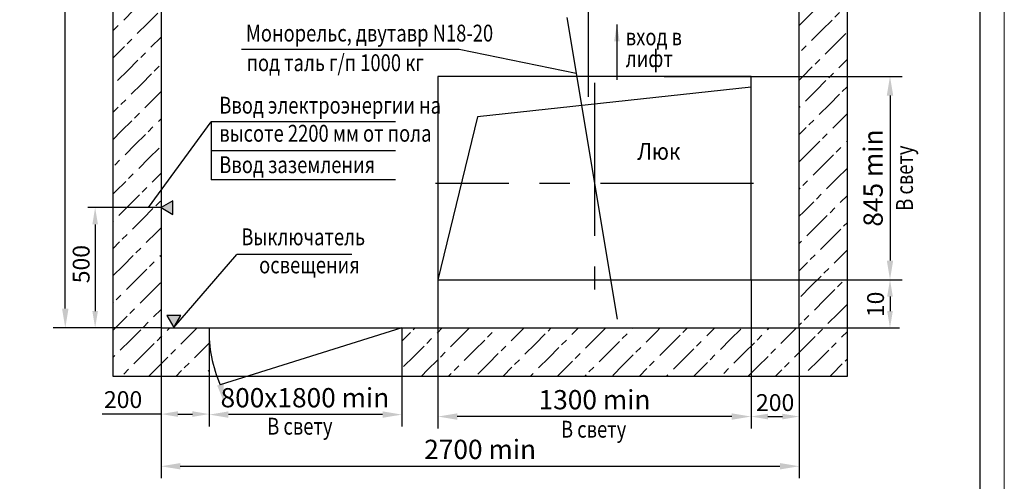
# Model space of a CAD drawing. Units: millimetres. Extents: x 0 to 1188, y 178 to 598.
# Drawn here: x 984 to 1188, y 344 to 440 of the extents above; entities that cross this region are included whole.
import ezdxf
from ezdxf.enums import TextEntityAlignment as Align

# ---------------------------------------------------------------- set-up
doc = ezdxf.new("R2010")
doc.units = ezdxf.units.MM
doc.linetypes.add('CENTER', pattern=[50.8, 31.75, -6.35, 6.35, -6.35])
doc.layers.add('1', color=8, linetype='Continuous')
doc.layers.add('4', color=4, linetype='CENTER')
doc.layers.add('ЕСКД_ТОНКИЕ ЛИНИИ', color=3, linetype='Continuous', lineweight=18)
doc.styles.add('GOST', font='GOST_A (SAPR LM)_0.ttf')
doc.styles.add('GOSTW', font='GOST_A (SAPR LM)_0.ttf', dxfattribs={"height": 3.5})
doc.dimstyles.new('GOST$0', dxfattribs={"dimtxt": 3.5, "dimasz": 3.5, "dimexe": 2, "dimexo": 0, "dimgap": 1.25, "dimtad": 1, "dimdec": 3, "dimtxsty": 'GOST', "dimcen": 3.5, "dimclrd": 3, "dimclre": 1, "dimclrt": 3, "dimadec": 3, "dimazin": 2, "dimtm": 1e-09, "dimtfac": 1, "dimtdec": 3, "dimtmove": 0, "dimatfit": 3, "dimfxl": 1, "dimtolj": 1, "dimtzin": 0, "dimarcsym": 0})
doc.dimstyles.new('LIFTMACH$0', dxfattribs={"dimtxt": 3.5, "dimasz": 3.5, "dimexe": 1.5, "dimexo": 0, "dimgap": 0.7, "dimtad": 1, "dimtxsty": 'GOST', "dimcen": 0, "dimclrd": 3, "dimclre": 1, "dimclrt": 3, "dimadec": 0, "dimazin": 0, "dimtfac": 1, "dimtmove": 0, "dimatfit": 3, "dimfxl": 1, "dimarcsym": 0})
doc.dimstyles.new('LIN', dxfattribs={"dimtxt": 4, "dimasz": 4, "dimexe": 2.5, "dimexo": 0, "dimgap": 1.5, "dimtad": 0, "dimdec": 4, "dimdsep": 46, "dimtxsty": 'Standard', "dimcen": -3, "dimdle": 1.25, "dimclrd": 3, "dimclre": 1, "dimclrt": 3, "dimadec": 0, "dimazin": 0, "dimtfac": 0.625, "dimtdec": 4, "dimtmove": 0, "dimatfit": 3, "dimfxl": 1, "dimtvp": 0.75, "dimtolj": 1, "dimtzin": 0, "dimarcsym": 0})
doc.dimstyles.get("Standard").update_dxf_attribs({"dimtxt": 3.5, "dimasz": 3.5, "dimexe": 2, "dimexo": 0, "dimgap": 1.25, "dimtad": 1, "dimdec": 3, "dimtxsty": 'Standard', "dimcen": 3.5, "dimclrd": 3, "dimclre": 1, "dimclrt": 3, "dimadec": 0, "dimazin": 2, "dimtfac": 1, "dimtdec": 3, "dimtmove": 0, "dimatfit": 3, "dimfxl": 1, "dimtolj": 1, "dimarcsym": 0})

# ---------------------------------------------------------------- blocks, each defined once
blk = doc.blocks.new('*D262')
at = {"layer": '1', "color": 1, "lineweight": -2}
for p, q in [((1070.42, 385.78), (1070.42, 354.87)), ((1135.42, 383.78), (1135.42, 354.87))]:
    blk.add_line(p, q, dxfattribs=at)
at = {"layer": '1', "color": 3, "lineweight": -2}
blk.add_line((1131.42, 357.37), (1074.42, 357.37), dxfattribs=at)
at = {"layer": '1', "color": 3}
for points in [[(1074.42, 358.03), (1074.42, 356.7), (1070.42, 357.37)], [(1131.42, 356.7), (1131.42, 358.03), (1135.42, 357.37)]]:
    blk.add_solid(points, dxfattribs=at)
at = {"layer": 'Defpoints', "color": 0}
for p in [(1070.42, 385.78), (1135.42, 383.78), (1070.42, 357.37)]:
    blk.add_point(p, dxfattribs=at)
at = {"layer": '1', "color": 3, "linetype": 'Continuous', "insert": (1102.92, 360.87), "char_height": 4, "attachment_point": 5}
blk.add_mtext('\\A1;1300 min', dxfattribs=at)
blk = doc.blocks.new('*D263')
at = {"layer": '1', "color": 1, "lineweight": -2}
for p, q in [((1117.37, 428.03), (1166.77, 428.03)), ((1125.05, 385.78), (1166.77, 385.78))]:
    blk.add_line(p, q, dxfattribs=at)
at = {"layer": '1', "color": 3, "lineweight": -2}
blk.add_line((1164.27, 424.03), (1164.27, 389.78), dxfattribs=at)
at = {"layer": '1', "color": 3}
for points in [[(1164.93, 424.03), (1163.6, 424.03), (1164.27, 428.03)], [(1163.6, 389.78), (1164.93, 389.78), (1164.27, 385.78)]]:
    blk.add_solid(points, dxfattribs=at)
at = {"layer": 'Defpoints', "color": 0}
for p in [(1117.37, 428.03), (1125.05, 385.78), (1164.27, 385.78)]:
    blk.add_point(p, dxfattribs=at)
at = {"layer": '1', "color": 3, "linetype": 'Continuous', "insert": (1160.76, 406.91), "char_height": 4, "attachment_point": 5, "rotation": 90}
blk.add_mtext('\\A1;845 min', dxfattribs=at)
blk = doc.blocks.new('*D264')
at = {"layer": '1', "color": 1, "lineweight": -2}
for p, q in [((1135.42, 385.78), (1166.27, 385.78)), ((1142.92, 375.78), (1166.27, 375.78))]:
    blk.add_line(p, q, dxfattribs=at)
at = {"layer": '1', "color": 3, "lineweight": -2}
blk.add_line((1164.27, 382.28), (1164.27, 379.28), dxfattribs=at)
at = {"layer": '1', "color": 3}
for points in [[(1164.85, 382.28), (1163.68, 382.28), (1164.27, 385.78)], [(1163.68, 379.28), (1164.85, 379.28), (1164.27, 375.78)]]:
    blk.add_solid(points, dxfattribs=at)
at = {"layer": 'Defpoints', "color": 0}
for p in [(1135.42, 385.78), (1142.92, 375.78), (1164.27, 375.78)]:
    blk.add_point(p, dxfattribs=at)
at = {"layer": '1', "color": 3, "linetype": 'Continuous', "insert": (1161.27, 380.67), "char_height": 3.5, "attachment_point": 5, "rotation": 90}
blk.add_mtext('\\A1;10', dxfattribs=at)
blk = doc.blocks.new('*D265')
at = {"layer": '1', "color": 1, "lineweight": -2}
for p, q in [((1022.92, 365.78), (1022.92, 355.27)), ((1062.92, 365.78), (1062.92, 355.27))]:
    blk.add_line(p, q, dxfattribs=at)
at = {"layer": '1', "color": 3, "lineweight": -2}
blk.add_line((1058.92, 357.77), (1026.92, 357.77), dxfattribs=at)
at = {"layer": '1', "color": 3}
for points in [[(1026.92, 358.44), (1026.92, 357.11), (1022.92, 357.77)], [(1058.92, 357.11), (1058.92, 358.44), (1062.92, 357.77)]]:
    blk.add_solid(points, dxfattribs=at)
at = {"layer": 'Defpoints', "color": 0}
for p in [(1022.92, 365.78), (1062.92, 365.78), (1022.92, 357.77)]:
    blk.add_point(p, dxfattribs=at)
at = {"layer": '1', "color": 3, "linetype": 'Continuous', "insert": (1042.79, 361.28), "char_height": 4, "attachment_point": 5}
blk.add_mtext('\\A1;800х1800 min', dxfattribs=at)
blk = doc.blocks.new('*D266')
at = {"color": 1, "linetype": 'Continuous', "lineweight": -2}
for p, q in [((1012.92, 400.78), (997.74, 400.78)), ((1012.92, 375.78), (997.74, 375.78))]:
    blk.add_line(p, q, dxfattribs=at)
at = {"color": 3, "linetype": 'Continuous', "lineweight": -2}
blk.add_line((999.24, 397.28), (999.24, 379.28), dxfattribs=at)
at = {"color": 3}
for points in [[(999.82, 397.28), (998.66, 397.28), (999.24, 400.78)], [(998.66, 379.28), (999.82, 379.28), (999.24, 375.78)]]:
    blk.add_solid(points, dxfattribs=at)
at = {"layer": 'Defpoints', "color": 0}
for p in [(1012.92, 400.78), (999.24, 375.78), (1012.92, 375.78)]:
    blk.add_point(p, dxfattribs=at)
at = {"color": 3, "linetype": 'Continuous', "insert": (996.79, 389.03), "char_height": 3.5, "attachment_point": 5, "rotation": 90, "style": 'GOSTW'}
blk.add_mtext('500', dxfattribs=at)
blk = doc.blocks.new('*D269')
at = {"layer": '1', "color": 1, "lineweight": -2}
for p, q in [((1012.92, 375.78), (1012.92, 344.54)), ((1145.42, 375.78), (1145.42, 344.54))]:
    blk.add_line(p, q, dxfattribs=at)
at = {"layer": '1', "color": 3, "lineweight": -2}
blk.add_line((1016.92, 347.04), (1141.42, 347.04), dxfattribs=at)
at = {"layer": '1', "color": 3}
for points in [[(1016.92, 347.71), (1016.92, 346.38), (1012.92, 347.04)], [(1141.42, 346.38), (1141.42, 347.71), (1145.42, 347.04)]]:
    blk.add_solid(points, dxfattribs=at)
at = {"layer": 'Defpoints', "color": 0}
for p in [(1012.92, 375.78), (1145.42, 375.78), (1145.42, 347.04)]:
    blk.add_point(p, dxfattribs=at)
at = {"layer": '1', "color": 3, "linetype": 'Continuous', "insert": (1079.17, 350.55), "char_height": 4, "attachment_point": 5}
blk.add_mtext('\\A1;2700 min', dxfattribs=at)
blk = doc.blocks.new('*D270')
at = {"layer": '1', "color": 1, "lineweight": -2}
for p, q in [((1012.92, 540.78), (990.54, 540.78)), ((1012.92, 375.78), (990.54, 375.78))]:
    blk.add_line(p, q, dxfattribs=at)
at = {"layer": '1', "color": 3, "lineweight": -2}
blk.add_line((993.04, 379.78), (993.04, 536.78), dxfattribs=at)
at = {"layer": '1', "color": 3}
for points in [[(993.71, 536.78), (992.37, 536.78), (993.04, 540.78)], [(992.37, 379.78), (993.71, 379.78), (993.04, 375.78)]]:
    blk.add_solid(points, dxfattribs=at)
at = {"layer": 'Defpoints', "color": 0}
for p in [(993.04, 540.78), (1012.92, 540.78), (1012.92, 375.78)]:
    blk.add_point(p, dxfattribs=at)
at = {"layer": '1', "color": 3, "linetype": 'Continuous', "insert": (989.54, 455.09), "char_height": 4, "attachment_point": 5, "rotation": 90}
blk.add_mtext('\\A1;3300 min', dxfattribs=at)
blk = doc.blocks.new('*D271')
at = {"color": 1, "linetype": 'Continuous', "lineweight": -2}
for p, q in [((1135.42, 385.78), (1135.42, 355.87)), ((1145.42, 375.78), (1145.42, 355.87))]:
    blk.add_line(p, q, dxfattribs=at)
at = {"color": 3, "linetype": 'Continuous', "lineweight": -2}
blk.add_line((1138.92, 357.37), (1141.92, 357.37), dxfattribs=at)
at = {"color": 3}
for points in [[(1138.92, 357.95), (1138.92, 356.78), (1135.42, 357.37)], [(1141.92, 356.78), (1141.92, 357.95), (1145.42, 357.37)]]:
    blk.add_solid(points, dxfattribs=at)
at = {"layer": 'Defpoints', "color": 0}
for p in [(1135.42, 385.78), (1145.42, 375.78), (1145.42, 357.37)]:
    blk.add_point(p, dxfattribs=at)
at = {"color": 3, "linetype": 'Continuous', "insert": (1140.42, 359.82), "char_height": 3.5, "attachment_point": 5, "style": 'GOSTW'}
blk.add_mtext('200', dxfattribs=at)
blk = doc.blocks.new('*D309')
at = {"color": 1, "linetype": 'Continuous', "lineweight": -2}
for p, q in [((1012.92, 375.78), (1012.92, 355.88)), ((1022.92, 375.78), (1022.92, 355.88))]:
    blk.add_line(p, q, dxfattribs=at)
at = {"color": 3, "linetype": 'Continuous', "lineweight": -2}
for p, q in [((1012.92, 357.88), (1000.67, 357.88)), ((1016.42, 357.88), (1019.42, 357.88))]:
    blk.add_line(p, q, dxfattribs=at)
at = {"color": 3}
for points in [[(1016.42, 358.47), (1016.42, 357.3), (1012.92, 357.88)], [(1019.42, 357.3), (1019.42, 358.47), (1022.92, 357.88)]]:
    blk.add_solid(points, dxfattribs=at)
at = {"layer": 'Defpoints', "color": 0}
for p in [(1012.92, 375.78), (1022.92, 375.78), (1022.92, 357.88)]:
    blk.add_point(p, dxfattribs=at)
at = {"color": 3, "linetype": 'Continuous', "insert": (1005.04, 360.89), "char_height": 3.5, "attachment_point": 5, "style": 'GOST'}
blk.add_mtext('\\A1;200', dxfattribs=at)
blk = doc.blocks.new('a2_2')
blk.add_line((589, 5), (589, 415))
at = {"layer": 'ЕСКД_ТОНКИЕ ЛИНИИ', "color": 1}
blk.add_line((594, 0), (594, 420), dxfattribs=at)
at = {"color": 3, "linetype": 'Continuous', "style": 'GOST'}
for tag, height, rotation, width, p, p2 in [('НОМЕР(ВЕРХНИЙ)', 7, 180, 1.127755, (88, 411.5), (22, 411.5)), ('PODP_F', 2.5, 90, 1.184143, (16, 53), (16, 64)), ('PODP_D', 2.5, 90, 1.161942, (19.5, 53), (19.5, 64)), ('FAM_OTD', 3.5, 90, 1.314539, (18.25, 30.96), (18.25, 52)), ('N_OTD', 3.5, 90, 2.09028, (18.25, 6), (18.25, 29)), ('N_izvech', 3.5, 0.0416, 1.399015, (422, 10.75), (443, 10.77)), ('PODP_izm', 3.5, 359.9588, 0.787642, (445, 10.75), (458, 10.74))]:
    blk.add_attdef(tag, text='', height=height, rotation=rotation, dxfattribs=dict(at, width=width)).set_placement(p, p2, align=Align.FIT)
for tag, height, p in [('НОМЕР(НИЖНИЙ)', 7, (524, 12.5)), ('ЛИСТ', 3.5, (584, 9))]:
    blk.add_attdef(tag, text='', height=height, dxfattribs=at).set_placement(p, align=Align.MIDDLE_CENTER)
for tag, width, p, p2 in [('N_izm', 0.512616, (405, 10.75), (410, 10.75)), ('T_izm', 0.820186, (412, 10.75), (420, 10.75)), ('D_izm', 0.820186, (460, 10.75), (468, 10.75))]:
    blk.add_attdef(tag, text='', height=3.5, dxfattribs=dict(at, width=width)).set_placement(p, p2, align=Align.FIT)
blk.add_attdef('ID_DOC', text='', height=3.5, dxfattribs=at).set_placement((403.97, 4.34), align=Align.TOP_LEFT)

msp = doc.modelspace()

# ---------------------------------------------------------------- hatches: boundary and pattern name
h = msp.add_hatch()
h.set_pattern_fill('BETON', color=1, scale=4, style=0)
h.set_pattern_definition([(45, (899.5197, 226.6137), (-2.828427, 2.828427), [3, 3, -0.8, 1.4, -0.8, -0.8])])
h.paths.add_polyline_path([(1087.3712074, 540.7817674), (1087.3712074, 550.7817674), (1002.9212074, 550.7817674), (1002.9212074, 365.7817674), (1008.7342756, 365.7817674), (1016.7437359, 375.7817674), (1012.9212074, 375.7817674), (1012.9212074, 540.7817674)])
h.paths.add_polyline_path([(1101.6712074, 540.7817674), (1101.6712074, 550.7817674), (1087.3712074, 550.7817674), (1087.3712074, 540.7817674)])
h.paths.add_polyline_path([(1145.4212074, 540.7817674), (1145.4212074, 532.2817674), (1155.4212074, 532.2817674), (1155.4212074, 550.7817674), (1101.6712074, 550.7817674), (1101.6712074, 540.7817674)])
h.paths.add_polyline_path([(1155.4212074, 532.2817674), (1145.4212074, 532.2817674), (1145.4212074, 484.7817674), (1155.4212074, 484.7817674)])
h.paths.add_polyline_path([(1145.4212074, 484.7817674), (1145.4212074, 483.8889715), (1155.4212074, 478.5373922), (1155.4212074, 484.7817674)])
h.paths.add_polyline_path([(1145.4212074, 483.8889715), (1145.4212074, 467.7682301), (1155.4212074, 460.9728166), (1155.4212074, 478.5373922)])
h.paths.add_polyline_path([(1155.4212074, 460.9728166), (1145.4212074, 467.7682301), (1145.4212074, 375.7817674), (1062.9212074, 375.7817674), (1062.9212074, 365.7817674), (1155.4212074, 365.7817674)])
edge = h.paths.add_edge_path(flags=17)
edge.add_line((1008.7342756, 365.7817674), (1022.9212074, 365.7817674))
edge.add_line((1022.9212074, 365.7817674), (1022.9212074, 373.8231845))
edge.add_arc((1023.6461438, 374.8024764), 1.2184192, 126.51133486, 233.488714461, ccw=False)
edge.add_line((1022.9212066, 375.7817676), (1018.1942658, 375.7817674))
edge.add_line((1018.1942658, 375.7817674), (1016.7437359, 375.7817674))
edge.add_line((1016.7437359, 375.7817674), (1008.7342756, 365.7817674))
h.paths.add_polyline_path([(1069.2638832, 544.6329581), (1070.7638832, 544.6329581), (1070.7638832, 547.8472438), (1069.2638832, 547.8472438)], flags=16)
h.paths.add_polyline_path([(1069.2638832, 547.7092031), (1070.7638832, 547.7092031), (1070.7638832, 550.9234888), (1069.2638832, 550.9234888)])
h.paths.add_polyline_path([(1067.1680604, 545.535792), (1070.1680604, 545.535792), (1070.1680604, 550.035792), (1067.1680604, 550.035792)], flags=16)
h.paths.add_polyline_path([(1087.6191124, 543.2817674), (1087.6191124, 550.1579579), (1093.6191124, 550.1579579), (1093.6191124, 543.2817674)], flags=16)
h.paths.add_polyline_path([(1121.9511832, 543.2309881), (1123.4511832, 543.2309881), (1123.4511832, 546.4452738), (1121.9511832, 546.4452738)], flags=16)
h.paths.add_polyline_path([(1121.3276652, 547.3976551), (1123.4705223, 547.3976551), (1123.4705223, 550.6119408), (1121.3276652, 550.6119408)], flags=16)
h.paths.add_polyline_path([(1119.3971164, 543.657627), (1122.3971164, 543.657627), (1122.3971164, 548.157627), (1119.3971164, 548.157627)], flags=16)
h.paths.add_polyline_path([(1145.6940584, 505.7817674), (1145.6940584, 512.6579579), (1151.6940584, 512.6579579), (1151.6940584, 505.7817674)], flags=16)

# ---------------------------------------------------------------- linework, layer by layer
for p, q in [((1002.9212074, 550.7817674), (1002.9212074, 365.7817674)), ((1155.4212074, 365.7817674), (1155.4212074, 550.7817674)), ((1012.9212074, 540.7817674), (1012.9212074, 375.7817674)), ((1145.4212074, 375.7817674), (1145.4212074, 540.7817674)), ((1070.4212074, 428.0317674), (1070.4212074, 385.7817674)), ((1135.4212074, 428.0317674), (1070.4212074, 428.0317674)), ((1135.4212074, 385.7817674), (1135.4212074, 428.0317674)), ((1070.4212074, 385.7817674), (1135.4212074, 385.7817674)), ((1012.9212074, 375.7817674), (1145.4212074, 375.7817674)), ((1022.9212074, 375.7817674), (1022.9212074, 365.7817674)), ((1062.9212074, 375.7817674), (1062.9212074, 365.7817674)), ((1002.9212074, 365.7817674), (1155.4212074, 365.7817674))]:
    msp.add_line(p, q)
at = {"color": 3}
for p, q in [((1010.3129294, 400.7605064), (1023.3012852, 418.5751841)), ((1023.3012852, 418.5751841), (1023.3012852, 406.5751841)), ((1015.5632064, 375.8343714), (1028.6769871, 391.0643684)), ((1052.5367958, 391.0643684), (1028.6769871, 391.0643684))]:
    msp.add_line(p, q, dxfattribs=at)
at = {"layer": '1', "color": 3}
for p, q in [((1074.8131506, 433.6136924), (1029.6113046, 433.6136924)), ((1099.1201328, 428.6322049), (1074.8131506, 433.6136924)), ((1061.6214494, 418.5751841), (1023.3012852, 418.5751841)), ((1061.6214494, 412.5751841), (1023.3012852, 412.5751841)), ((1061.6214494, 406.5751841), (1023.3012852, 406.5751841)), ((1062.9212074, 375.7817674), (1025.2306044, 363.9789714))]:
    msp.add_line(p, q, dxfattribs=at)
at = {"layer": '1', "color": 1}
for p, q in [((1135.4212074, 425.7817674), (1078.5964904, 419.6053749)), ((1078.5964904, 419.6053749), (1070.4212074, 385.7817674))]:
    msp.add_line(p, q, dxfattribs=at)
for points in [[(1012.9212074, 400.7817674), (1015.3883634, 399.3536524), (1015.3915694, 402.2043304)], [(1015.5632064, 375.8343714), (1017.0337604, 378.3759724), (1014.0973924, 378.3787094)]]:
    msp.add_lwpolyline(points, close=True, dxfattribs=at)
at = {"layer": '1', "color": 3}
msp.add_arc((1049.2317104, 374.8024874), 26.328722, 177.868428, 204.273424, dxfattribs=at)
at = {"layer": '1', "color": 1}
for points in [[(1012.9212074, 400.7817674), (1015.3915694, 402.2043304), (1015.3883634, 399.3536524)], [(1015.5632064, 375.8343714), (1014.0973924, 378.3787094), (1017.0337604, 378.3759724)]]:
    msp.add_solid(points, dxfattribs=at)
at = {"layer": '1', "color": 3}
msp.add_solid([(1025.8815994, 364.1226704), (1024.5796094, 363.8352734), (1026.0927974, 360.0729994)], dxfattribs=at)
at = {"layer": '4', "color": 2, "ltscale": 2}
msp.add_line((1080.4378387, 540.4693645), (1107.9487495, 375.7817674), dxfattribs=at)
at = {"layer": '4', "ltscale": 2}
msp.add_line((1101.6712074, 423.7817674), (1101.6712074, 519.3765271), dxfattribs=at)
at = {"layer": '4'}
for p, q in [((1102.9212074, 426.6649484), (1102.9212074, 383.7817674)), ((1135.9212074, 405.7817674), (1069.9212074, 405.7817674))]:
    msp.add_line(p, q, dxfattribs=at)

# ---------------------------------------------------------------- block references
msp.add_blockref('a2_2', (594, 178.2673105))

# ---------------------------------------------------------------- texts
at = {"color": 3}
for s, width, p in [('вход в', 0.8, (1109.4034133, 434.4919941)), ('лифт', 0.8, (1109.4034133, 429.9762778)), ('Ввод электроэнергии на', 0.8, (1025.0137296, 420.2937312)), ('высоте 2200 мм от пола', 0.8, (1025.0137296, 414.4603982)), ('Люк', 0.9, (1111.8108844, 410.7073054)), ('Ввод заземления ', 0.8, (1025.0137296, 407.9325212)), ('Выключатель', 0.8, (1029.5875948, 392.9504134)), ('освещения', 0.8, (1033.2811701, 387.1170794))]:
    msp.add_text(s, height=3.5, dxfattribs=dict(at, width=width)).set_placement(p)
at = {"layer": '1', "color": 3, "width": 0.8}
for s, p in [('Монорельс, двутавр N18-20 ', (1030.5389443, 435.2709036)), (' под таль г/п 1000 кг', (1029.8214494, 429.1146818)), ('В свету', (1034.9660768, 353.6125005)), ('В свету', (1095.9600191, 352.985549))]:
    msp.add_text(s, height=3.5, dxfattribs=at).set_placement(p)
msp.add_text('В свету', height=3.5, rotation=90, dxfattribs=at).set_placement((1169.0244892, 400.1190307))

# ---------------------------------------------------------------- dimensions: what is measured, and where the dimension line sits
at = {"color": 7, "linetype": 'Continuous'}
dim = msp.add_linear_dim(base=(999.2390344, 375.7817674), p1=(1012.9212074, 400.7817674), p2=(1012.9212074, 375.7817674), angle=90, dimstyle='LIFTMACH$0', override={"dimlfac": 20, "dimtxsty": 'GOSTW', "dimarcsym": 1}, dxfattribs=at)
dim.commit()
dim.dimension.update_dxf_attribs({"geometry": '*D266', "text_midpoint": (999.2390344, 389.03364), "dimtype": 160})
for base, p1, p2, dimstyle, override, picture, middle in [((1145.4212074, 357.3656084), (1135.4212074, 385.7817674), (1145.4212074, 375.7817674), 'LIFTMACH$0', {"dimlfac": 20, "dimtxsty": 'GOSTW', "dimarcsym": 1}, '*D271', (1140.4212074, 357.3656084)), ((1022.9212066, 357.8817676), (1012.9212074, 375.7817674), (1022.9212066, 375.7817676), 'GOST$0', {"dimlfac": 20}, '*D309', (1005.0448638, 357.8817676))]:
    dim = msp.add_linear_dim(base=base, p1=p1, p2=p2, dimstyle=dimstyle, override=override, dxfattribs=at)
    dim.commit()
    dim.dimension.update_dxf_attribs({"geometry": picture, "text_midpoint": middle, "dimtype": 160})
at = {"layer": '1'}
dim = msp.add_linear_dim(base=(993.040529, 540.7817674), p1=(1012.9212074, 375.7817674), p2=(1012.9212074, 540.7817674), angle=90, text='3300 min', dimstyle='LIN', override={"dimtad": 1}, dxfattribs=at)
dim.commit()
dim.dimension.update_dxf_attribs({"geometry": '*D270', "text_midpoint": (993.040529, 455.0921111), "dimtype": 160})
dim = msp.add_linear_dim(base=(1164.2662844, 385.7817674), p1=(1117.3712074, 428.0317674), p2=(1125.0470726, 385.7817674), angle=90, text='845 min', dimstyle='LIN', override={"dimtad": 1}, dxfattribs=at)
dim.commit()
dim.dimension.update_dxf_attribs({"geometry": '*D263', "text_midpoint": (1160.7644096, 406.9067674)})
for base, p1, p2, text, override, picture, middle in [((1070.4212074, 357.3656084), (1135.4212074, 383.7817674), (1070.4212074, 385.7817674), '1300 min', {"dimtad": 1}, '*D262', (1102.9212074, 360.8674833)), ((1145.4212074, 347.0422614), (1012.9212074, 375.7817674), (1145.4212074, 375.7817674), '2700 min', {"dimtad": 1, "dimlfac": 20}, '*D269', (1079.1712074, 350.5461361))]:
    dim = msp.add_linear_dim(base=base, p1=p1, p2=p2, text=text, dimstyle='LIN', override=override, dxfattribs=at)
    dim.commit()
    dim.dimension.update_dxf_attribs({"geometry": picture, "text_midpoint": middle})
dim = msp.add_linear_dim(base=(1164.2662844, 375.7817674), p1=(1135.4212074, 385.7817674), p2=(1142.9212074, 375.7817674), angle=90, dimstyle='Standard', dxfattribs=at)
dim.commit()
dim.dimension.update_dxf_attribs({"geometry": '*D264', "text_midpoint": (1164.2662844, 380.6704222), "dimtype": 160})
dim = msp.add_linear_dim(base=(1022.9212074, 357.7736879), p1=(1062.9212074, 365.7817674), p2=(1022.9212074, 365.7817674), text='800х1800 min', dimstyle='LIN', override={"dimtad": 1}, dxfattribs=at)
dim.commit()
dim.dimension.update_dxf_attribs({"geometry": '*D265', "text_midpoint": (1042.7912244, 357.7736879), "dimtype": 160})

# ---------------------------------------------------------------- leaders
msp.add_leader([(1107.5645992, 438.8370394), (1107.5645992, 427.3320508)], dimstyle='Standard', override={"dimgap": 1.25, "dimtad": 0, "dimlfac": 25})

doc.saveas('drawing.dxf')
